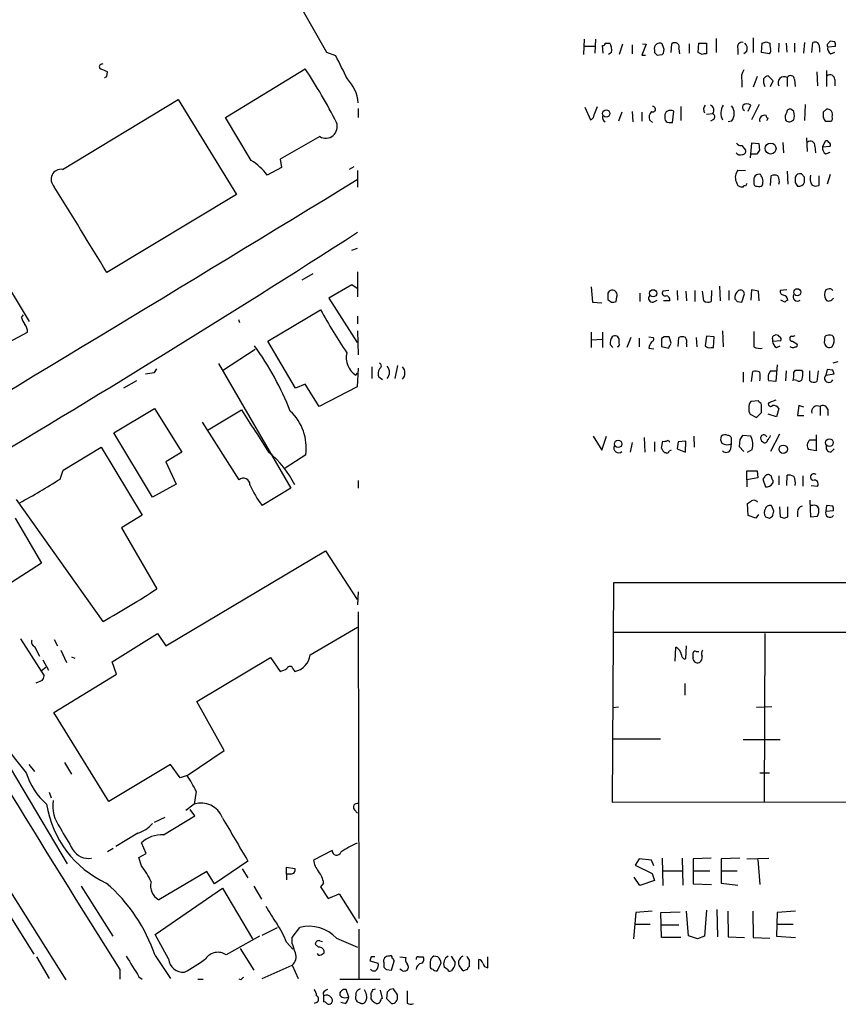
# Model space of a CAD drawing. Extents: x 11 to 1027, y 12 to 880.
# Drawn here: x 791 to 899, y 46 to 176 of the extents above; entities that cross this region are included whole.
import ezdxf

# ---------------------------------------------------------------- set-up
doc = ezdxf.new("R2010")
doc.units = 0
doc.header["$MEASUREMENT"] = 0
doc.layers.add('MAIN', color=5, linetype='CONTINUOUS')

msp = doc.modelspace()

# ---------------------------------------------------------------- linework, layer by layer
at = {"layer": 'MAIN'}
for p, q in [((831.2573, 171.7886), (826.8547, 179.578)), ((865.2087, 173.5666), (865.124, 171.5346)), ((866.7327, 173.5666), (866.648, 171.704)), ((868.0027, 173.0586), (868.5953, 173.0586)), ((872.9133, 172.974), (873.4213, 172.8893)), ((875.7073, 172.466), (875.538, 172.974)), ((876.7233, 171.7886), (876.808, 172.974)), ((879.094, 172.974), (879.094, 171.704)), ((880.2793, 171.7886), (880.364, 173.0586)), ((880.364, 173.0586), (881.38, 173.0586)), ((881.38, 173.0586), (881.38, 171.6193)), ((882.65, 173.6513), (882.65, 171.7886)), ((887.5607, 173.736), (887.5607, 171.7886)), ((888.6613, 171.7886), (888.746, 173.0586)), ((889.254, 173.228), (889.762, 173.0586)), ((890.9473, 173.0586), (890.8627, 171.8733)), ((891.8787, 173.0586), (891.9633, 171.8733)), ((892.9793, 173.0586), (892.9793, 171.8733)), ((894.334, 173.1433), (894.1647, 171.704)), ((895.2653, 171.7886), (895.4347, 173.1433)), ((898.3133, 173.228), (897.7207, 173.3126)), ((832.4427, 171.3653), (831.2573, 171.7886)), ((865.2087, 172.6353), (866.648, 172.6353)), ((867.7487, 171.704), (867.664, 172.72)), ((868.8493, 171.7886), (868.426, 171.5346)), ((870.2887, 172.8893), (869.8653, 171.5346)), ((871.5587, 172.8046), (871.5587, 171.6193)), ((873.4213, 172.8893), (872.8287, 171.45)), ((874.522, 172.1273), (874.522, 171.7886)), ((877.7393, 172.2966), (877.824, 171.6193)), ((880.7873, 171.5346), (880.2793, 171.7886)), ((885.5287, 172.2966), (885.5287, 171.5346)), ((886.714, 171.958), (886.2907, 171.6193)), ((889.6773, 171.6193), (888.6613, 171.7886)), ((896.2813, 172.466), (896.2813, 171.8733)), ((897.382, 172.5506), (898.398, 172.6353)), ((897.8053, 171.6193), (898.3133, 171.8733)), ((801.4547, 170.2646), (801.7087, 170.3493)), ((872.8287, 171.45), (873.3367, 171.45)), ((874.8607, 171.45), (875.538, 171.5346)), ((802.2167, 168.656), (802.3013, 169.2486)), ((817.88, 163.2373), (828.3787, 169.672)), ((895.9427, 169.2486), (896.0273, 167.386)), ((897.2127, 169.418), (897.2127, 167.3013)), ((886.0367, 168.0633), (886.0367, 167.2166)), ((888.0687, 168.656), (887.5607, 167.2166)), ((890.1853, 168.0633), (889.508, 168.7406)), ((889.8467, 167.3013), (890.1853, 168.0633)), ((892.048, 168.4866), (892.048, 167.3013)), ((892.9793, 168.2326), (893.064, 167.3013)), ((898.3133, 168.2326), (898.3133, 167.386)), ((796.3747, 156.3793), (811.6147, 165.608)), ((811.6147, 165.608), (819.3193, 153.0773)), ((835.406, 164.4226), (835.406, 163.2373)), ((865.2933, 164.592), (866.0553, 162.8986)), ((866.5633, 163.576), (866.9867, 164.6766)), ((870.204, 163.9146), (869.7807, 162.7293)), ((871.5587, 163.9993), (871.6433, 162.6446)), ((872.8287, 163.9146), (872.8287, 162.7293)), ((876.8927, 162.56), (877.062, 164.084)), ((877.9933, 164.6766), (877.9933, 162.814)), ((886.8833, 164.084), (887.222, 164.846)), ((888.3227, 164.9306), (887.3067, 162.8986)), ((892.8947, 163.9993), (892.6407, 164.2533)), ((894.4187, 164.9306), (894.334, 162.814)), ((897.2127, 164.338), (896.7893, 163.9146)), ((821.2667, 157.5646), (817.88, 163.2373)), ((874.268, 162.56), (873.8447, 162.8986)), ((875.8767, 163.4066), (875.8767, 163.068)), ((876.3847, 162.56), (876.8927, 162.56)), ((881.38, 163.6606), (882.2267, 163.7453)), ((882.3113, 162.9833), (881.888, 162.7293)), ((884.682, 162.7293), (884.2587, 162.6446)), ((892.7253, 162.814), (892.8947, 162.8986)), ((830.326, 160.6973), (825.0767, 157.734)), ((891.4553, 159.9353), (891.54, 158.5806)), ((894.588, 160.528), (894.6727, 158.75)), ((897.0433, 160.1046), (896.7047, 159.3426)), ((886.0367, 159.512), (886.5447, 158.9193)), ((887.3067, 159.8506), (887.1373, 157.9033)), ((888.3227, 159.766), (887.3067, 159.8506)), ((888.4073, 158.9193), (888.3227, 159.766)), ((895.6887, 159.4273), (895.7733, 158.5806)), ((896.7047, 159.3426), (897.7207, 159.4273)), ((897.128, 158.4113), (897.7207, 158.6653)), ((825.0767, 157.734), (825.246, 156.6333)), ((887.222, 158.4113), (888.0687, 158.4113)), ((825.246, 156.6333), (823.3833, 155.6173)), ((834.8133, 156.718), (834.2207, 156.3793)), ((835.3213, 156.21), (835.3213, 154.0086)), ((885.5287, 156.2946), (886.5447, 156.21)), ((892.048, 156.1253), (892.1327, 154.432)), ((887.6453, 154.8553), (887.6453, 154.6013)), ((889.8467, 154.2626), (889.9313, 155.5326)), ((894.334, 155.3633), (893.9107, 155.7866)), ((896.1967, 155.5326), (896.1967, 154.2626)), ((897.7207, 155.702), (897.2973, 154.432)), ((886.206, 154.0086), (886.0367, 154.0086)), ((819.3193, 153.0773), (802.2167, 142.748)), ((784.352, 148.844), (791.972, 136.3133)), ((834.5593, 145.7113), (835.3213, 145.9653)), ((829.3947, 142.5786), (827.9553, 141.732)), ((835.3213, 142.8326), (835.3213, 139.5306)), ((834.5593, 141.1393), (831.5113, 139.3613)), ((835.2367, 140.6313), (834.5593, 141.1393)), ((866.14, 140.8853), (866.3093, 138.8533)), ((883.2427, 139.0226), (883.158, 140.97)), ((887.3067, 140.462), (887.222, 139.1073)), ((888.238, 140.2926), (887.3067, 140.462)), ((891.9633, 140.462), (891.1167, 140.3773)), ((897.382, 140.5466), (897.128, 140.462)), ((831.5113, 139.3613), (835.2367, 133.5193)), ((868.3413, 139.192), (868.8493, 138.8533)), ((869.442, 138.938), (869.5267, 139.5306)), ((872.5747, 140.0386), (872.5747, 138.938)), ((874.3527, 138.8533), (874.8607, 139.1073)), ((876.3847, 140.3773), (875.6227, 140.2926)), ((877.4853, 140.3773), (877.57, 139.1073)), ((878.6707, 140.2926), (878.7553, 139.0226)), ((879.856, 140.3773), (879.856, 138.938)), ((881.0413, 139.0226), (880.872, 140.2926)), ((882.0573, 140.3773), (881.9727, 138.938)), ((884.3433, 140.3773), (884.3433, 139.1073)), ((886.0367, 138.8533), (886.3753, 139.954)), ((888.3227, 139.0226), (888.238, 140.2926)), ((891.7093, 138.8533), (891.2013, 139.1073)), ((823.468, 133.6886), (830.4107, 137.8373)), ((866.3093, 138.8533), (867.5793, 138.7686)), ((876.554, 139.0226), (875.7073, 139.0226)), ((885.444, 138.938), (886.0367, 138.8533)), ((790.956, 136.8213), (791.21, 137.16)), ((819.5733, 136.5673), (819.7427, 136.144)), ((835.3213, 136.9906), (835.3213, 135.9746)), ((789.3473, 133.604), (791.718, 134.874)), ((835.3213, 135.0433), (835.406, 131.9106)), ((866.14, 134.874), (866.14, 132.842)), ((866.2247, 133.858), (867.5793, 133.9426)), ((867.664, 134.874), (867.664, 132.842)), ((871.3893, 134.1966), (870.8813, 132.842)), ((872.49, 134.112), (872.49, 132.9266)), ((873.76, 134.2813), (874.3527, 134.1966)), ((875.792, 134.2813), (875.4533, 134.0273)), ((875.4533, 134.0273), (875.4533, 133.0113)), ((876.7233, 133.4346), (876.4693, 134.2813)), ((877.6547, 133.0113), (877.7393, 134.1966)), ((880.0253, 134.1966), (880.11, 132.9266)), ((881.38, 134.366), (881.2107, 133.096)), ((882.396, 134.2813), (881.38, 134.366)), ((882.3113, 132.842), (882.396, 134.2813)), ((883.4967, 135.0433), (883.5813, 132.9266)), ((890.1007, 133.9426), (890.1007, 133.6886)), ((896.9587, 133.4346), (897.0433, 134.366)), ((897.9747, 134.4506), (898.144, 134.2813)), ((827.1087, 127.508), (823.468, 133.6886)), ((868.68, 133.2653), (869.0187, 132.842)), ((869.8653, 133.4346), (869.8653, 133.858)), ((873.76, 132.7573), (874.4373, 132.6726)), ((875.4533, 133.0113), (876.3847, 132.7573)), ((878.7553, 133.35), (878.7553, 132.9266)), ((881.9727, 132.842), (882.3113, 132.842)), ((890.1007, 133.6886), (891.2013, 133.7733)), ((890.6087, 132.842), (891.1167, 133.096)), ((892.7253, 133.6886), (893.318, 133.35)), ((821.7747, 132.588), (817.626, 129.8786)), ((808.482, 129.54), (808.8207, 130.048)), ((816.9487, 130.7253), (826.516, 114.3)), ((835.406, 130.1326), (835.2367, 127.6773)), ((837.184, 130.302), (837.184, 128.778)), ((840.5707, 130.4713), (840.232, 128.778)), ((890.6933, 130.556), (890.524, 128.3546)), ((898.7367, 130.9793), (898.0593, 130.81)), ((835.0673, 129.2013), (835.3213, 129.4553)), ((838.6233, 128.6086), (838.1153, 128.9473)), ((886.206, 129.6246), (886.206, 128.27)), ((887.3067, 128.3546), (887.476, 129.7093)), ((889.8467, 129.794), (890.6087, 129.794)), ((891.8787, 129.794), (891.794, 128.4393)), ((892.8947, 129.54), (893.1487, 129.8786)), ((893.9107, 129.8786), (894.08, 129.6246)), ((895.0113, 128.4393), (895.0113, 129.794)), ((896.112, 129.794), (895.9427, 128.3546)), ((897.2973, 129.9633), (897.128, 129.2013)), ((897.128, 129.2013), (898.2287, 129.3706)), ((898.0593, 129.8786), (897.2973, 129.9633)), ((806.1113, 128.4393), (804.418, 127.508)), ((828.3787, 128.016), (827.1087, 127.508)), ((830.2413, 125.0526), (828.3787, 128.016)), ((835.2367, 127.6773), (830.2413, 125.0526)), ((890.524, 128.3546), (889.5927, 128.4393)), ((893.318, 128.524), (892.9793, 128.6086)), ((888.238, 125.8146), (887.222, 125.73)), ((888.3227, 125.6453), (888.238, 125.8146)), ((890.524, 125.8993), (889.5927, 125.5606)), ((893.572, 125.222), (893.4027, 123.8673)), ((894.2493, 124.968), (893.572, 125.222)), ((896.366, 125.0526), (896.366, 123.8673)), ((803.148, 121.5813), (808.482, 124.7986)), ((808.482, 124.7986), (812.1227, 119.0413)), ((815.594, 122.0046), (819.9967, 124.6293)), ((887.1373, 124.0366), (887.984, 123.6133)), ((887.984, 123.6133), (888.6613, 124.2906)), ((890.6087, 123.698), (889.508, 124.0366)), ((890.9473, 124.7986), (890.6087, 123.698)), ((893.4027, 123.8673), (894.2493, 123.8673)), ((897.382, 124.714), (897.382, 123.8673)), ((819.658, 115.4006), (814.832, 123.0206)), ((808.228, 113.1146), (803.148, 121.5813)), ((866.394, 121.158), (867.5793, 119.2953)), ((867.5793, 119.2953), (868.172, 121.158)), ((873.1673, 120.9886), (873.252, 119.0413)), ((879.6867, 121.158), (879.7713, 119.7186)), ((884.682, 120.142), (884.682, 120.904)), ((887.222, 121.158), (886.1213, 121.2426)), ((891.032, 121.412), (889.8467, 119.126)), ((895.858, 121.3273), (895.858, 119.2106)), ((796.4593, 116.6706), (801.4547, 119.7186)), ((801.4547, 119.7186), (806.8733, 110.744)), ((871.5587, 120.3113), (871.3047, 119.0413)), ((874.522, 120.396), (874.522, 119.126)), ((875.4533, 119.5493), (875.6227, 120.4806)), ((877.6547, 120.396), (877.4853, 119.4646)), ((878.6707, 120.4806), (877.6547, 120.396)), ((878.586, 119.0413), (878.6707, 120.4806)), ((884.5973, 119.4646), (884.682, 120.142)), ((885.7827, 120.7346), (885.698, 119.8033)), ((885.698, 119.8033), (886.2907, 119.126)), ((895.0113, 120.65), (895.858, 120.65)), ((812.1227, 119.0413), (810.006, 117.7713)), ((828.4633, 118.7026), (825.754, 116.9246)), ((876.046, 118.9566), (875.8767, 118.9566)), ((877.4853, 119.4646), (878.586, 119.0413)), ((886.7987, 119.0413), (887.3913, 119.38)), ((895.858, 119.2106), (894.842, 119.38)), ((897.8053, 119.0413), (898.2287, 119.4646)), ((810.006, 117.7713), (811.3607, 114.808)), ((796.036, 115.4853), (796.4593, 116.6706)), ((886.714, 115.4006), (886.714, 116.586)), ((886.714, 116.586), (888.0687, 116.586)), ((888.0687, 116.586), (888.1533, 115.6546)), ((889.0847, 115.824), (888.8307, 115.4853)), ((889.9313, 115.9086), (889.762, 115.9933)), ((890.9473, 115.9086), (890.9473, 114.7233)), ((891.9633, 114.6386), (892.048, 115.9933)), ((894.08, 115.9086), (894.08, 114.554)), ((811.3607, 114.808), (808.228, 113.1146)), ((835.406, 115.316), (835.406, 114.3)), ((888.1533, 115.6546), (886.714, 115.4006)), ((886.714, 115.4006), (886.714, 114.4693)), ((888.8307, 115.4853), (889.1693, 114.4693)), ((895.1807, 114.6386), (896.0273, 114.554)), ((826.516, 114.3), (822.706, 112.014)), ((801.7087, 96.6893), (790.2787, 112.776)), ((886.8833, 110.6593), (886.7987, 112.268)), ((888.0687, 112.522), (888.0687, 112.4373)), ((890.27, 111.252), (890.016, 111.9293)), ((891.032, 111.8446), (891.1167, 110.49)), ((892.1327, 110.49), (892.1327, 111.8446)), ((895.0113, 112.6913), (895.096, 110.49)), ((895.4347, 112.014), (895.096, 112.014)), ((897.2127, 112.014), (897.128, 111.252)), ((898.0593, 111.9293), (897.2127, 112.014)), ((806.8733, 110.744), (804.164, 109.0506)), ((887.8993, 110.3206), (886.8833, 110.6593)), ((888.238, 110.8286), (887.8993, 110.3206)), ((889.6773, 110.3206), (890.1007, 110.5746)), ((893.4027, 111.1673), (893.4027, 110.49)), ((895.096, 110.49), (896.0273, 110.5746)), ((897.128, 111.252), (898.144, 111.3366)), ((790.1093, 110.3206), (793.5807, 104.394)), ((891.6247, 110.3206), (892.1327, 110.49)), ((804.164, 109.0506), (808.8207, 101.0073)), ((810.006, 93.472), (831.088, 106.0026)), ((831.088, 106.0026), (835.2367, 99.568)), ((793.5807, 104.394), (789.0087, 101.4306)), ((869.1033, 101.7693), (868.934, 72.8133)), ((1003.7233, 101.854), (869.1033, 101.7693)), ((835.406, 100.584), (835.3213, 98.8906)), ((835.406, 97.9593), (835.4907, 57.4886)), ((802.894, 91.3553), (808.9053, 95.0806)), ((808.9053, 95.0806), (810.006, 93.472)), ((829.056, 92.2866), (835.3213, 95.9273)), ((1003.6387, 95.25), (869.0187, 95.25)), ((889.0847, 95.0806), (889, 72.8133)), ((790.7867, 94.4033), (793.9193, 89.4926)), ((795.274, 94.3186), (795.6973, 93.472)), ((769.366, 92.8793), (796.798, 49.3606)), ((792.6493, 93.3873), (793.3267, 92.1173)), ((796.1207, 92.8793), (796.8827, 91.2706)), ((877.2313, 91.44), (877.316, 93.3026)), ((878.6707, 91.7786), (878.7553, 93.472)), ((879.602, 91.948), (879.602, 92.5406)), ((880.0253, 92.71), (880.364, 92.71)), ((793.75, 91.6093), (794.512, 90.2546)), ((797.56, 92.0326), (797.9833, 91.8633)), ((803.4867, 89.7466), (802.894, 91.3553)), ((814.07, 86.106), (823.8067, 91.948)), ((823.8067, 91.948), (825.0767, 90.0853)), ((794.1733, 90.5933), (793.5807, 90.17)), ((795.1893, 84.6666), (803.4867, 89.7466)), ((826.77, 90.424), (827.024, 90.0853)), ((793.6653, 88.9), (792.8187, 88.5613)), ((878.5013, 88.4766), (878.5013, 86.9526)), ((817.7107, 79.6713), (814.07, 86.106)), ((784.6907, 85.344), (796.9673, 64.6853)), ((802.4707, 72.898), (795.1893, 84.6666)), ((869.0187, 85.344), (869.7807, 85.4286)), ((890.016, 85.4286), (887.984, 85.344)), ((868.934, 81.1953), (875.284, 81.1953)), ((886.206, 81.1106), (891.1167, 81.1106)), ((812.8, 76.3693), (817.7107, 79.6713)), ((796.6287, 78.0626), (797.56, 76.5386)), ((791.8873, 77.8086), (792.6493, 76.8773)), ((810.5987, 77.8086), (802.4707, 72.898)), ((811.8687, 76.0306), (810.5987, 77.8086)), ((888.4073, 76.708), (889.6773, 76.708)), ((812.8, 76.3693), (811.8687, 76.0306)), ((794.5967, 74.168), (794.8507, 73.406)), ((813.9853, 74.2526), (813.7313, 72.5593)), ((868.934, 72.8133), (1003.808, 72.9826)), ((813.7313, 72.5593), (812.6307, 71.7126)), ((813.816, 71.0353), (813.2233, 71.882)), ((834.898, 71.7973), (835.3213, 71.374)), ((808.482, 70.1886), (809.9213, 70.866)), ((809.6673, 68.4953), (813.816, 71.0353)), ((806.2807, 68.7493), (803.402, 66.9713)), ((803.0633, 66.7173), (802.3013, 66.294)), ((807.3813, 66.04), (806.7887, 67.4793)), ((831.9347, 66.4633), (829.4793, 65.1933)), ((806.45, 65.532), (807.3813, 66.04)), ((806.7887, 64.4313), (806.45, 65.532)), ((820.8433, 65.024), (816.4407, 62.0606)), ((872.49, 65.3626), (871.982, 64.516)), ((874.0987, 65.1933), (872.49, 65.3626)), ((874.4373, 64.4313), (874.0987, 65.1933)), ((875.538, 65.4473), (875.6227, 61.8066)), ((878.1627, 65.4473), (878.2473, 61.8913)), ((881.9727, 65.4473), (879.602, 65.3626)), ((879.602, 65.3626), (879.602, 62.0606)), ((885.7827, 65.4473), (883.3273, 65.3626)), ((883.3273, 65.3626), (883.3273, 62.1453)), ((886.714, 65.3626), (889.5927, 65.4473)), ((888.1533, 65.278), (888.4073, 61.976)), ((820.0813, 64.008), (820.8433, 62.8226)), ((825.9233, 63.3306), (825.9233, 64.262)), ((825.9233, 64.262), (827.024, 64.0926)), ((871.982, 64.516), (874.1833, 63.4153)), ((875.7073, 63.754), (878.1627, 63.754)), ((879.602, 63.754), (881.8033, 63.754)), ((883.3273, 63.754), (885.444, 63.754)), ((815.4247, 63.6693), (809.0747, 59.944)), ((816.4407, 62.0606), (815.4247, 63.6693)), ((825.9233, 63.3306), (825.9233, 62.5686)), ((826.516, 63.3306), (825.9233, 63.3306)), ((872.5747, 61.8066), (871.8127, 62.9073)), ((874.522, 62.484), (872.5747, 61.8066)), ((874.1833, 63.4153), (874.522, 62.484)), ((798.83, 61.722), (802.9787, 55.118)), ((808.5667, 55.372), (817.4567, 61.468)), ((817.4567, 61.468), (821.436, 54.7793)), ((821.6053, 61.722), (822.6213, 60.0286)), ((830.834, 62.1453), (830.4107, 61.6373)), ((830.4107, 61.6373), (831.4267, 60.1133)), ((879.602, 62.0606), (882.0573, 61.976)), ((883.3273, 62.1453), (885.5287, 61.8913)), ((831.4267, 60.1133), (832.866, 60.706)), ((832.866, 60.706), (835.3213, 56.896)), ((881.38, 58.5893), (881.126, 55.118)), ((882.7347, 58.674), (882.8193, 55.0333)), ((789.3473, 57.912), (792.5647, 52.7473)), ((872.0667, 58.2506), (871.728, 54.7793)), ((874.1833, 58.42), (872.0667, 58.2506)), ((875.3687, 58.2506), (877.9087, 58.3353)), ((875.4533, 54.9486), (875.3687, 58.2506)), ((879.0093, 55.2026), (878.7553, 58.42)), ((884.174, 58.42), (884.2587, 55.0333)), ((887.476, 58.42), (887.5607, 54.9486)), ((890.6933, 58.2506), (890.6087, 55.118)), ((893.1487, 58.42), (890.6933, 58.2506)), ((822.706, 55.2873), (824.738, 56.3033)), ((826.6853, 54.9486), (827.7013, 56.3033)), ((835.4907, 56.0493), (835.4907, 49.4453)), ((872.0667, 56.7266), (873.9293, 56.7266)), ((875.4533, 56.642), (877.7393, 56.642)), ((890.6933, 56.7266), (892.81, 56.7266)), ((810.3447, 52.1546), (808.5667, 55.372)), ((822.3673, 55.118), (817.9647, 52.6626)), ((826.6853, 54.1866), (826.6853, 54.9486)), ((832.5273, 54.864), (835.3213, 53.6786)), ((877.9933, 54.9486), (875.4533, 54.9486)), ((880.1947, 54.7793), (879.0093, 55.2026)), ((881.126, 55.118), (880.1947, 54.7793)), ((884.2587, 55.0333), (886.3753, 54.9486)), ((887.5607, 54.9486), (889.762, 54.864)), ((890.6087, 55.118), (893.1487, 54.9486)), ((819.8273, 53.5093), (821.6053, 50.6306)), ((825.9233, 54.356), (826.77, 53.4246)), ((830.1567, 53.6786), (829.7333, 54.102)), ((830.326, 54.5253), (830.6647, 54.4406)), ((792.9033, 52.4086), (794.5967, 49.53)), ((808.5667, 52.578), (810.5987, 49.53)), ((830.4953, 52.6626), (830.9187, 52.9166)), ((837.0993, 52.4086), (836.93, 51.9006)), ((840.9093, 52.4086), (841.6713, 52.324)), ((843.3647, 52.4086), (843.9573, 52.4086)), ((845.9047, 52.4086), (845.3967, 52.4933)), ((847.6827, 52.4933), (848.1907, 51.6466)), ((851.3233, 50.8), (851.3233, 52.07)), ((852.5087, 50.9693), (852.5087, 52.4086)), ((803.91, 50.7153), (803.91, 49.4453)), ((822.706, 49.53), (826.6853, 51.308)), ((826.6853, 51.308), (827.4473, 49.53)), ((836.93, 51.9006), (838.0307, 51.562)), ((838.7927, 51.6466), (838.7927, 51.054)), ((839.1313, 50.7153), (839.8087, 50.6306)), ((839.8087, 50.6306), (840.1473, 51.816)), ((841.248, 50.546), (840.9093, 50.8)), ((844.8887, 51.7313), (844.8887, 51.1386)), ((845.82, 50.546), (846.328, 51.562)), ((847.1747, 50.7153), (846.7513, 51.054)), ((847.9367, 50.8846), (847.6827, 50.546)), ((849.7993, 50.7153), (849.2913, 50.546)), ((850.0533, 51.9853), (850.0533, 51.1386)), ((806.45, 49.784), (806.8733, 49.4453)), ((814.2393, 49.4453), (814.9167, 49.4453)), ((819.912, 49.3606), (819.658, 49.4453)), ((832.9507, 49.4453), (838.2847, 49.4453)), ((837.3533, 48.0906), (837.692, 48.1753)), ((840.0627, 48.1753), (839.5547, 48.0906)), ((830.7493, 47.6673), (830.834, 47.244)), ((830.834, 47.244), (830.834, 46.482)), ((833.628, 46.99), (834.136, 47.0746)), ((834.136, 47.0746), (833.7973, 48.0906)), ((837.0993, 47.244), (837.0993, 47.5826)), ((838.2847, 48.006), (838.5387, 46.9053)), ((839.216, 47.752), (839.1313, 46.9053)), ((839.1313, 46.9053), (839.8087, 46.228)), ((840.5707, 47.1593), (840.5707, 47.4133)), ((829.9027, 46.3973), (829.564, 46.228)), ((833.628, 46.228), (833.12, 46.3973)), ((835.66, 46.3126), (835.2367, 46.482))]:
    msp.add_line(p, q, dxfattribs=at)
for centre, radius in [((868.1402, 163.7559), 0.473), ((889.8368, 159.1308), 0.7255), ((874.3359, 140.0161), 0.4767), ((893.3603, 140.1604), 0.4627), ((869.7034, 120.1294), 0.4854), ((891.5085, 119.4235), 0.5562), ((897.6101, 120.2979), 0.5088)]:
    msp.add_circle(centre, radius, dxfattribs=at)
for centre, radius, start, end in [((-11747.6906, 20805.8304), 24125.7997, 301.17679024, 301.40597282), ((867.7064, 173.0163), 0.2993, 261.856362, 8.124688), ((867.0994, 172.099), 1.7772, 349.941409, 32.679633), ((875.2114, 172.4419), 0.6243, 58.458631, 134.22122), ((877.1813, 172.5083), 0.5968, 339.223722, 128.715279), ((886.0476, 172.5757), 0.5893, 74.407189, 208.274411), ((885.6697, 172.2966), 1.0978, 342.035422, 43.955556), ((846.65, 300.1433), 133.8753, 288.327124, 288.556307), ((891.3269, 172.8468), 1.5792, 172.29219, 200.390429), ((895.6887, 172.593), 0.6061, 347.903922, 114.776461), ((897.5937, 172.7623), 0.2994, 135, 225), ((982.1888, 88.4809), 119.7133, 134.876948, 135.106165), ((897.4677, 172.8048), 0.9456, 349.674018, 26.586729), ((875.0301, 172.3813), 0.568, 116.574073, 206.56054), ((959.3538, 256.3067), 119.7487, 224.893867, 225.123016), ((874.9243, 172.1272), 0.8531, 316.002087, 23.397882), ((881.2105, 170.689), 0.9456, 79.674018, 116.586729), ((889.2538, 172.085), 0.6295, 312.282873, 19.640967), ((898.2144, 172.3671), 0.8524, 167.56816, 241.318192), ((71.1847, -211.1687), 851.966, 26.4504628, 26.6796396), ((801.5535, 169.9259), 0.3527, 106.262153, 253.733298), ((717.1996, -42.2407), 227.9693, 68.080517, 68.309691), ((775.5145, 134.0691), 63.7353, 26.552588, 33.959417), ((887.8419, 168.4868), 1.8542, 146.781302, 193.202833), ((759.6873, 253.2663), 94.6977, 296.457279, 296.686407), ((830.0219, 164.6079), 5.4149, 6.113738, 43.23846), ((890.5248, 168.0635), 1.6294, 171.03889, 207.890873), ((889.846, 167.6407), 1.1507, 107.082228, 143.983609), ((891.6247, 167.8093), 0.7988, 57.995377, 212.000821), ((892.4902, 168.2734), 0.4909, 355.231511, 154.259667), ((897.6783, 168.2327), 0.6349, 359.990977, 126.875312), ((874.8886, 163.2374), 1.0975, 136.033708, 197.980951), ((874.2757, 164.3149), 0.3618, 240.714701, 91.219549), ((876.5542, 163.4913), 0.6827, 119.760495, 187.126057), ((876.6386, 163.067), 1.1016, 67.396939, 112.59826), ((881.7731, 164.2876), 0.7925, 135.204481, 215.266231), ((881.6425, 164.168), 0.7211, 324.112247, 70.094962), ((885.1548, 163.8021), 1.8883, 146.438691, 208.586001), ((883.4686, 163.7453), 1.5826, 320.060002, 39.939998), ((886.6295, 164.592), 0.4938, 149.046192, 239.020326), ((886.714, 164.2532), 0.7807, 49.405074, 130.594926), ((892.8944, 163.2373), 1.1514, 143.967139, 197.108217), ((892.3866, 163.9147), 0.4233, 53.113861, 180.013536), ((891.4129, 163.449), 1.5807, 339.622982, 20.37362), ((1066.1392, 163.5759), 169.3502, 179.885409, 180.114558), ((897.3114, 163.6183), 0.7265, 335.929404, 97.808859), ((831.0982, 162.0168), 1.5289, 239.662904, 20.811766), ((865.7529, 163.6546), 0.8142, 291.80141, 354.460259), ((868.3237, 163.2435), 0.6796, 166.113033, 241.809465), ((876.4269, 163.1102), 0.5518, 184.385964, 265.614036), ((882.0371, 163.3385), 0.4488, 307.666685, 65.010871), ((889.0423, 162.8563), 0.6694, 71.562344, 198.437656), ((889.5505, 163.4491), 0.2995, 171.899659, 261.842846), ((804.7634, 205.3133), 94.6529, 333.320357, 333.549513), ((892.2987, 163.2857), 0.6361, 217.487856, 312.125825), ((897.891, 163.6049), 1.1614, 198.452109, 228.931026), ((897.4667, 332.0292), 169.3002, 269.885375, 270.114592), ((897.5935, 163.1104), 0.436, 299.063539, 29.034181), ((895.1037, 159.5274), 0.5934, 350.290092, 136.577301), ((897.2127, 159.7661), 0.3785, 26.551512, 116.585359), ((897.382, 159.5966), 0.3787, 333.441716, 63.441716), ((885.952, 160.1895), 0.6827, 209.760495, 277.126057), ((886.1025, 158.7876), 0.4614, 272.33528, 16.58506), ((761.238, 243.3153), 152.6261, 326.200547, 326.42973), ((897.5371, 159.1591), 0.8524, 167.56816, 241.318192), ((816.941, 150.7389), 8.081, 37.134647, 57.636044), ((885.8673, 159.018), 0.7366, 216.431156, 290.171846), ((796.1786, 155.0657), 1.3281, 81.509337, 227.068708), ((886.7801, 155.3029), 1.5967, 141.604146, 199.473275), ((-2751.8792, 6017.0616), 6872.4725, 300.79713385, 301.46342707), ((886.1637, 154.8976), 0.898, 188.130102, 261.869898), ((888.2946, 155.0527), 0.6786, 73.089694, 196.910306), ((887.4248, 154.7716), 1.4159, 338.93053, 41.082377), ((890.3546, 154.5169), 1.1004, 67.370923, 112.624271), ((889.7625, 154.8131), 1.2446, 342.169215, 35.318257), ((1062.3639, 155.0246), 169.3002, 179.885375, 180.114592), ((893.7414, 155.0669), 0.7393, 76.762586, 156.36796), ((724.984, 155.0247), 169.3503, 359.885409, 0.114558), ((896.7687, 155.194), 1.7254, 165.798653, 209.387781), ((-2037.6216, -1587.2648), 3325.3008, 31.3495259, 31.5787073), ((886.4177, 154.0087), 0.2116, 53.124688, 180.027065), ((971.2693, 112.0273), 94.6305, 153.32033, 153.54954), ((887.9698, 154.5025), 0.3392, 163.066164, 286.949994), ((888.358, 154.6153), 0.5243, 236.51299, 317.728516), ((894.1637, 155.0523), 1.1591, 198.422444, 228.963343), ((893.5721, 154.9751), 0.8149, 258.001983, 339.220945), ((895.8008, 155.0724), 0.9014, 233.553434, 296.053368), ((-25.6659, 1486.0789), 1591.0797, 300.5472051, 302.760863), ((868.934, 139.7846), 0.6448, 336.802576, 156.802576), ((885.8674, 139.9372), 0.5082, 1.894503, 120.000795), ((898.1862, 139.827), 1.2341, 149.033059, 210.966941), ((897.636, 140.1232), 0.4937, 30.975698, 120.959776), ((1079.9911, 139.6153), 211.6502, 179.885408, 180.114592), ((874.2398, 139.3613), 0.5204, 139.395123, 282.530002), ((875.8936, 140.0386), 0.3714, 136.844093, 294.231967), ((875.9613, 139.1073), 0.5987, 351.867191, 81.867191), ((886.2245, 139.4276), 1.1294, 122.764184, 187.683822), ((969.9121, 223.7697), 119.7133, 224.893835, 225.123052), ((891.5588, 140.2455), 0.4613, 163.399492, 267.664214), ((891.3846, 139.0507), 0.7502, 4.32666, 78.044471), ((892.1748, 138.5572), 0.5517, 94.376403, 147.539959), ((893.3942, 139.5729), 0.5808, 149.315386, 306.704149), ((897.4667, 139.3613), 0.3787, 206.558284, 296.558284), ((897.2684, 140.1243), 1.1614, 288.452109, 318.931026), ((913.161, 184.5763), 95.0376, 209.458617, 213.468868), ((869.0188, 139.7836), 0.9456, 259.674018, 296.58673), ((881.5767, 139.7474), 0.9011, 233.547217, 296.070252), ((793.2616, 137.3074), 2.3563, 191.905565, 216.980293), ((790.3429, 134.98), 1.3792, 355.592055, 41.284406), ((869.7891, 133.5278), 1.1397, 138.61403, 193.315649), ((869.2787, 133.8036), 0.5891, 5.298331, 125.81356), ((874.0282, 133.9849), 0.3874, 280.48609, 33.119959), ((876.1306, -35.0686), 169.3502, 89.885409, 90.114558), ((878.1626, 133.1809), 1.1004, 67.370923, 112.624271), ((877.8243, 133.604), 0.9651, 344.739674, 37.882794), ((1395.6449, 133.9426), 508.0006, 179.885409, 180.114592), ((890.4251, 134.0979), 0.3597, 101.288063, 205.581835), ((890.6087, 134.0272), 0.4937, 30.975698, 120.959776), ((890.8628, 133.9427), 0.3785, 333.414641, 63.448488), ((892.683, 134.0697), 0.2993, 98.124688, 188.143638), ((892.683, 133.9849), 0.2993, 171.856362, 278.124688), ((892.7678, 134.8313), 0.4824, 254.721961, 307.88436), ((897.6648, 132.6931), 1.7846, 79.999831, 110.380563), ((896.9274, 133.7972), 1.3094, 323.115225, 21.698213), ((790.0886, 110.1268), 39.067, 21.523784, 36.011199), ((869.5409, 133.2793), 0.3597, 281.288063, 25.581835), ((875.9412, 132.3759), 2.2143, 146.314956, 170.081656), ((707.249, 217.7359), 189.2835, 333.323742, 333.552952), ((881.761, 133.4769), 0.6693, 214.689739, 288.440363), ((888.4498, 134.4941), 1.7619, 242.831398, 279.67831), ((891.2006, 133.7729), 1.1031, 184.382771, 237.550319), ((892.7742, 133.3596), 0.521, 221.950431, 303.793765), ((893.1204, 133.1806), 0.2603, 257.480746, 40.60607), ((897.5713, 133.4739), 0.6138, 183.670654, 311.089329), ((836.6529, 131.5542), 2.8373, 167.576765, 236.024293), ((839.259, 129.4129), 1.2348, 149.04818, 202.151227), ((838.0448, 130.429), 0.4114, 292.16348, 67.83652), ((838.3553, 129.5823), 1.178, 316.940088, 43.059912), ((840.3871, 129.4977), 1.1782, 316.943176, 43.053271), ((765.5358, 425.8048), 299.3613, 278.018913, 278.248077), ((887.7301, 127.3411), 2.3818, 73.481629, 96.124217), ((885.114, 129.032), 3.3462, 349.79761, 10.200704), ((890.8348, 128.9076), 1.3274, 138.105507, 200.657586), ((890.0985, 129.2016), 2.8166, 344.29742, 6.900457), ((893.5297, 320.3784), 190.5002, 269.885409, 270.114592), ((891.7113, 129.3705), 2.3823, 343.485048, 6.122934), ((897.5313, 128.807), 0.564, 135.64649, 339.40591), ((771.144, 87.2746), 133.8753, 18.327124, 18.556307), ((893.6002, 128.8344), 0.4195, 227.724474, 340.347095), ((895.5468, 129.1644), 0.9014, 233.553434, 296.053368), ((888.6382, 124.8103), 1.6886, 146.999745, 207.270685), ((888.2127, 125.2051), 0.4537, 351.405541, 75.969882), ((677.0113, 124.714), 211.6504, 359.885382, 0.114591), ((889.8467, 125.3913), 0.3053, 146.315138, 326.315138), ((890.1147, 124.1919), 1.0302, 36.080121, 90.778654), ((896.0067, 124.3809), 0.7618, 61.857165, 193.273683), ((896.7701, 124.5716), 0.6282, 13.100569, 130.034449), ((2218.7865, 1010.8427), 1655.8947, 212.3565987, 212.5857796), ((821.9349, 119.6358), 6.5947, 351.864983, 47.014229), ((884.1371, 120.7621), 0.9014, 153.946632, 216.446566), ((883.8171, 120.5352), 0.7923, 63.227977, 128.18322), ((884.2418, 120.794), 0.4537, 14.030118, 98.594459), ((1012.9519, 36.3387), 152.6259, 146.200557, 146.42974), ((885.1055, 120.0594), 2.3846, 343.446663, 27.432224), ((889.0848, 120.904), 0.568, 153.43946, 243.425927), ((888.9307, 120.8732), 0.4543, 26.125234, 141.182635), ((888.4509, 121.7923), 1.5001, 310.406588, 338.504273), ((869.7792, 119.6179), 0.65, 155.445885, 310.813568), ((875.7919, 121.4124), 0.947, 259.708141, 296.556934), ((876.2576, 120.2689), 0.2994, 8.140927, 98.121983), ((884.1282, 121.4031), 1.3774, 238.668835, 293.70822), ((889.0847, 120.6217), 0.3398, 221.623737, 4.777645), ((895.5936, 119.9261), 0.929, 128.812951, 216.001529), ((897.8195, 119.7045), 0.6634, 156.162913, 268.773408), ((815.5849, 109.0815), 12.7547, 26.25266, 51.340332), ((876.554, 119.888), 1.1516, 197.103826, 233.975919), ((876.173, 119.1259), 0.2117, 233.124688, 0.027065), ((918.874, 34.5707), 94.6305, 116.45046, 116.67967), ((883.9708, 119.6677), 0.6586, 223.954124, 342.038241), ((889.4959, 115.6184), 0.4597, 54.633276, 153.434949), ((763.016, 73.3046), 133.8753, 18.327124, 18.556307), ((892.2598, 114.8504), 1.1624, 56.890992, 100.498837), ((891.4977, 115.0197), 1.612, 346.324959, 29.930485), ((895.5464, 115.7525), 0.4506, 46.249859, 255.646084), ((742.4937, 200.5436), 100.5072, 298.662567, 302.189498), ((820.2292, 114.7464), 0.8684, 358.475728, 131.125104), ((834.0093, 120.5578), 14.169, 204.316616, 217.084459), ((889.3387, 115.3329), 0.8801, 258.902018, 329.979754), ((889.7617, 115.1466), 0.4236, 323.157154, 36.842846), ((895.6222, 114.8504), 0.502, 323.808141, 111.934951), ((802.4027, 239.4373), 152.6261, 303.57027, 303.799453), ((887.6291, 112.0368), 0.6547, 47.822852, 119.501727), ((889.7197, 111.4424), 0.57, 58.677654, 164.930019), ((894.1436, 111.2025), 0.7418, 101.532613, 182.720065), ((895.594, 111.4033), 0.6311, 17.263584, 104.619728), ((897.2137, 111.5061), 0.9456, 349.674018, 26.586729), ((889.9315, 111.0403), 0.9401, 144.171131, 215.828869), ((720.8295, 153.2398), 174.5653, 345.853137, 346.082312), ((894.8415, 111.2944), 1.3872, 328.741564, 12.329), ((897.6783, 111.0282), 0.5941, 157.869051, 321.615817), ((931.7733, 237.4052), 133.8752, 251.443679, 251.672862), ((933.7207, 237.4052), 133.8752, 251.443679, 251.672862), ((3072.1612, 1474.4247), 2678.0426, 210.8703179, 212.1151898), ((743.5838, 200.4403), 118.9234, 299.259058, 303.268441), ((792.9032, 93.9799), 0.6447, 156.787406, 246.807244), ((876.6131, 91.9816), 1.4964, 11.76126, 61.982696), ((879.856, 92.5195), 0.2549, 48.372062, 175.251293), ((881.3574, 92.4396), 0.6549, 137.828116, 209.481187), ((826.5197, 92.5894), 2.5544, 281.386475, 353.191881), ((878.54, 92.2258), 0.466, 172.502859, 286.291687), ((880.1947, 91.821), 0.6062, 167.905903, 294.7725), ((880.0887, 91.9056), 0.73, 299.550164, 16.858626), ((824.5906, 92.3909), 2.3563, 281.905565, 306.980293), ((826.3784, 90.3711), 0.3951, 7.693333, 159.634052), ((792.9638, 89.5514), 0.9573, 317.120783, 356.478547), ((823.562, 103.6884), 41.8664, 201.803798, 220.123761), ((800.2199, 79.4117), 9.0829, 197.317598, 228.975246), ((798.6538, 67.0576), 16.9358, 25.140442, 33.354809), ((800.0772, 72.3998), 5.0171, 172.354417, 216.342738), ((807.961, 74.7364), 13.8749, 189.027563, 245.158409), ((814.6543, 69.7014), 3.0033, 21.074082, 107.89861), ((835.266, 72.1522), 0.5113, 74.110013, 223.961831), ((2258.4705, 914.5499), 1669.8701, 210.3506022, 210.5797858), ((1516.5211, 491.3055), 834.9135, 210.3510384, 210.5802248), ((805.2046, 72.5272), 3.9282, 285.899115, 320.324409), ((809.3824, 64.7167), 3.7894, 85.688154, 133.193893), ((799.7556, 67.7791), 2.371, 211.281216, 280.426968), ((832.5534, 66.4576), 0.6186, 179.472157, 336.33562), ((838.3709, 59.3149), 8.6663, 111.201793, 127.293556), ((832.6021, 65.6688), 3.1588, 188.657766, 219.271412), ((796.2096, 56.6446), 13.1358, 25.571924, 36.354763), ((826.516, 63.881), 0.5503, 270, 22.613458), ((827.7101, 61.6695), 3.1599, 8.660141, 39.26185), ((787.926, 45.6432), 21.7745, 18.571163, 49.276152), ((810.0482, 61.7643), 2.0643, 164.538441, 241.862042), ((837.1421, 66.2705), 15.6667, 207.24921, 217.140821), ((810.4416, 47.9042), 16.7723, 22.623307, 32.077189), ((828.887, 51.4684), 4.9782, 43.008126, 103.779151), ((509.397, -52.2984), 334.6803, 18.323064, 18.552247), ((830.1884, 54.0914), 0.4552, 72.404942, 178.665732), ((830.2414, 53.0013), 0.6826, 352.87186, 97.12814), ((1482.9345, 474.4675), 798.7411, 211.8906032, 212.1197839), ((812.3044, 52.3387), 1.9684, 185.366784, 274.571948), ((801.2815, 71.0292), 23.4844, 298.427858, 306.514377), ((816.8605, 51.0727), 1.9357, 55.21967, 146.020148), ((825.7712, 52.4086), 1.4307, 309.711224, 20.797432), ((830.326, 53.0014), 0.3787, 206.571817, 296.551521), ((837.3533, -74.5913), 127.0002, 89.885409, 90.114591), ((839.3733, 51.8764), 0.6244, 81.091294, 201.593533), ((839.6394, 52.2958), 0.2601, 347.454468, 130.620402), ((839.5971, 51.7737), 0.5518, 4.396316, 57.536771), ((842.603, 52.0701), 0.9657, 164.75633, 217.8703), ((843.3223, 52.1123), 0.2993, 81.856362, 188.124688), ((843.4686, 52.0661), 0.5968, 302.358529, 35.024268), ((845.7267, 51.7229), 0.8381, 113.187819, 179.425694), ((845.1912, 51.5227), 1.1375, 1.979968, 51.152183), ((847.817, 51.4872), 1.1504, 119.000421, 202.121417), ((849.5454, 51.6466), 0.9119, 111.802576, 201.796743), ((976.8839, 136.8892), 152.6259, 213.57026, 213.799443), ((851.2385, 51.4772), 0.5988, 8.140927, 81.859073), ((837.4698, 51.0751), 0.5317, 211.152229, 317.416078), ((837.099, 51.3081), 0.9657, 322.1297, 15.24367), ((923.6244, 135.5221), 119.7133, 224.876948, 225.106165), ((841.4172, 51.054), 0.5988, 315.006765, 44.986468), ((843.8832, 50.7101), 0.8572, 96.37636, 179.652433), ((845.1849, 51.0962), 0.2992, 171.85365, 278.14635), ((845.714, 51.1172), 0.5809, 213.093742, 280.513027), ((847.5133, 50.8845), 0.3785, 206.551513, 296.585359), ((847.4283, 51.4774), 0.7809, 310.61721, 12.512892), ((850.5187, 52.112), 1.9897, 203.83384, 231.91135), ((850.3502, 50.6726), 0.5525, 122.502209, 175.567893), ((852.565, 51.7171), 0.7499, 191.936271, 265.694466), ((904.7563, -35.145), 119.7487, 134.885409, 135.114591), ((841.4175, 51.4772), 0.9465, 259.683783, 296.559637), ((833.6369, 47.4175), 0.6919, 76.596378, 187.381785), ((835.8757, 47.3935), 0.811, 105.424275, 184.589978), ((649.8398, -79.1903), 228.9252, 33.575462, 33.804673), ((828.5483, 47.1932), 1.3553, 2.148008, 41.461517), ((829.6769, 46.8207), 0.4798, 298.071082, 61.923298), ((831.68, 46.9907), 1.1507, 107.082228, 143.983609), ((831.215, 46.6089), 0.7406, 30.970391, 120.959776), ((831.5958, 46.6513), 0.4235, 306.888839, 53.111161), ((833.7586, 48.0979), 1.1156, 223.598037, 263.276961), ((833.0354, 47.1593), 1.1039, 302.469202, 355.599304), ((835.9988, 47.0747), 0.9654, 164.753209, 217.872902), ((1005.6722, 132.4319), 189.3281, 206.453857, 206.683026), ((835.2583, 47.1593), 1.274, 327.883062, 11.500447), ((837.6924, 47.0324), 0.6297, 160.365149, 227.709785), ((710.2263, 111.3366), 141.9906, 333.320357, 333.54954), ((838.8349, 46.4397), 0.5518, 122.463229, 175.603684), ((924.0228, -36.7411), 119.7133, 134.876948, 135.106165), ((839.8358, 46.9832), 0.7557, 267.94485, 13.475385), ((1244.0404, 47.1169), 402.2005, 179.885409, 180.114577), ((830.7913, 45.9311), 0.5526, 32.502209, 85.567893), ((831.5113, 46.5668), 0.4234, 233.140927, 323.111161), ((835.914, 46.7359), 0.4936, 239.034253, 329.044206), ((752.8727, -80.6027), 152.6261, 56.200547, 56.42973), ((837.8191, 46.7783), 0.5519, 265.594129, 327.528012), ((842.3289, 46.9196), 0.779, 231.190859, 297.394032)]:
    msp.add_arc(centre, radius, start, end, dxfattribs=at)

doc.saveas('drawing.dxf')
